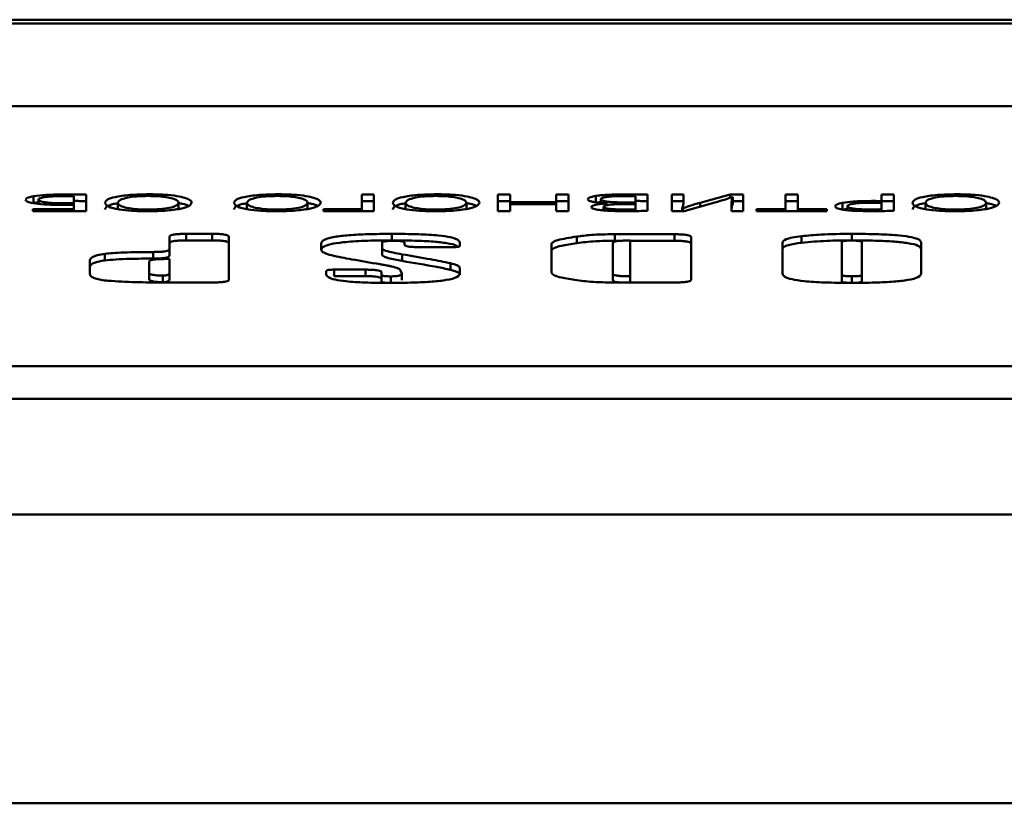
# Paper-space layout 'Лист1' of a CAD drawing. Units: millimetres. Extents: x -3921 to 3557, y -3355 to 2829.
# Drawn here: x -2142 to -2112, y -1052 to -1029 of the extents above; entities that cross this region are included whole.
import ezdxf

# ---------------------------------------------------------------- set-up
doc = ezdxf.new("R2010")
doc.units = ezdxf.units.MM

psp = doc.layouts.new('Лист1')

# ---------------------------------------------------------------- linework, layer by layer
at = {"color": 8, "linetype": 'Continuous', "lineweight": 50}
for p, q in [((-2459.735, -1029.013), (-1800.991, -1029.013)), ((-2140.68, -1034.152), (-2140.68, -1034.202)), ((-2138.214, -1034.148), (-2138.214, -1034.201)), ((-2134.333, -1034.148), (-2134.333, -1034.201)), ((-2129.559, -1034.148), (-2129.559, -1034.201)), ((-2123.788, -1034.152), (-2123.788, -1034.202)), ((-2113.926, -1034.148), (-2113.926, -1034.201)), ((-2141.307, -1034.394), (-2141.307, -1034.453)), ((-2140.764, -1034.419), (-2140.764, -1034.468)), ((-2123.89, -1034.394), (-2123.89, -1034.442)), ((-2121.632, -1034.402), (-2121.632, -1034.517)), ((-2116.48, -1034.35), (-2116.48, -1034.402)), ((-2138.24, -1034.608), (-2138.24, -1034.659)), ((-2134.359, -1034.608), (-2134.359, -1034.659)), ((-2129.584, -1034.608), (-2129.584, -1034.659)), ((-2123.911, -1034.606), (-2123.911, -1034.655)), ((-2116.531, -1034.605), (-2116.531, -1034.655)), ((-2113.951, -1034.608), (-2113.951, -1034.659)), ((-2460.613, -1043.773), (-1800.83, -1043.773)), ((-2472.817, -1052.461), (-1788.124, -1052.461))]:
    psp.add_line(p, q, dxfattribs=at)
at = {"color": 7, "linetype": 'Continuous', "lineweight": 50}
for p, q in [((-1801.693, -1028.899), (-2459.051, -1028.899)), ((-2094.277, -1031.501), (-2167.209, -1031.501)), ((-2141.688, -1034.207), (-2141.688, -1034.404)), ((-2141.688, -1034.404), (-2141.54, -1034.386)), ((-2141.54, -1034.313), (-2141.54, -1034.437)), ((-2140.472, -1034.205), (-2140.472, -1034.416)), ((-2140.472, -1034.416), (-2140.472, -1034.465)), ((-2140.104, -1034.652), (-2140.104, -1034.157)), ((-2139.151, -1034.406), (-2139.151, -1034.603)), ((-2137.324, -1034.401), (-2137.324, -1034.598)), ((-2135.27, -1034.406), (-2135.27, -1034.603)), ((-2133.444, -1034.401), (-2133.444, -1034.598)), ((-2131.449, -1034.156), (-2131.817, -1034.156)), ((-2131.817, -1034.156), (-2131.817, -1034.598)), ((-2131.817, -1034.353), (-2131.449, -1034.353)), ((-2131.449, -1034.652), (-2131.449, -1034.156)), ((-2130.495, -1034.406), (-2130.495, -1034.603)), ((-2128.669, -1034.401), (-2128.669, -1034.598)), ((-2127.348, -1034.156), (-2127.72, -1034.156)), ((-2127.72, -1034.156), (-2127.72, -1034.652)), ((-2127.72, -1034.353), (-2127.348, -1034.353)), ((-2127.348, -1034.388), (-2127.348, -1034.156)), ((-2125.966, -1034.388), (-2127.348, -1034.388)), ((-2127.348, -1034.388), (-2127.348, -1034.444)), ((-2127.348, -1034.652), (-2127.348, -1034.444)), ((-2127.348, -1034.444), (-2125.966, -1034.444)), ((-2125.598, -1034.156), (-2125.966, -1034.156)), ((-2125.966, -1034.156), (-2125.966, -1034.388)), ((-2125.966, -1034.353), (-2125.598, -1034.353)), ((-2125.966, -1034.388), (-2125.966, -1034.444)), ((-2125.966, -1034.444), (-2125.966, -1034.652)), ((-2125.598, -1034.652), (-2125.598, -1034.156)), ((-2124.776, -1034.198), (-2124.776, -1034.395)), ((-2124.776, -1034.395), (-2124.585, -1034.373)), ((-2124.628, -1034.298), (-2124.628, -1034.408)), ((-2124.428, -1034.421), (-2124.428, -1034.423)), ((-2123.92, -1034.442), (-2123.585, -1034.442)), ((-2123.585, -1034.394), (-2123.89, -1034.394)), ((-2123.585, -1034.204), (-2123.585, -1034.394)), ((-2123.585, -1034.394), (-2123.585, -1034.442)), ((-2123.585, -1034.442), (-2123.585, -1034.602)), ((-2123.217, -1034.645), (-2123.217, -1034.157)), ((-2122.141, -1034.156), (-2122.488, -1034.156)), ((-2122.488, -1034.156), (-2122.488, -1034.652)), ((-2122.488, -1034.353), (-2122.141, -1034.353)), ((-2122.141, -1034.367), (-2122.141, -1034.156)), ((-2122.12, -1034.652), (-2121.196, -1034.397)), ((-2120.738, -1034.156), (-2121.632, -1034.402)), ((-2120.345, -1034.156), (-2120.738, -1034.156)), ((-2120.738, -1034.156), (-2120.738, -1034.256)), ((-2120.691, -1034.443), (-2120.691, -1034.652)), ((-2120.666, -1034.232), (-2120.657, -1034.233)), ((-2120.657, -1034.233), (-2120.657, -1034.43)), ((-2120.657, -1034.353), (-2120.345, -1034.353)), ((-2120.345, -1034.652), (-2120.345, -1034.156)), ((-2118.696, -1034.156), (-2119.069, -1034.156)), ((-2119.069, -1034.156), (-2119.069, -1034.597)), ((-2119.069, -1034.353), (-2118.696, -1034.353)), ((-2118.696, -1034.597), (-2118.696, -1034.156)), ((-2117.353, -1034.405), (-2117.353, -1034.602)), ((-2115.816, -1034.156), (-2116.184, -1034.156)), ((-2116.184, -1034.156), (-2116.184, -1034.355)), ((-2116.184, -1034.353), (-2115.816, -1034.353)), ((-2116.184, -1034.355), (-2116.184, -1034.407)), ((-2116.184, -1034.407), (-2116.184, -1034.6)), ((-2115.816, -1034.646), (-2115.816, -1034.156)), ((-2114.862, -1034.406), (-2114.862, -1034.603)), ((-2113.036, -1034.401), (-2113.036, -1034.598)), ((-2140.472, -1034.598), (-2141.705, -1034.598)), ((-2141.705, -1034.598), (-2141.705, -1034.652)), ((-2141.705, -1034.652), (-2140.104, -1034.652)), ((-2140.472, -1034.465), (-2140.472, -1034.598)), ((-2140.472, -1034.598), (-2140.472, -1034.652)), ((-2131.817, -1034.598), (-2132.965, -1034.598)), ((-2132.965, -1034.598), (-2132.965, -1034.652)), ((-2132.965, -1034.652), (-2131.449, -1034.652)), ((-2131.817, -1034.598), (-2131.817, -1034.652)), ((-2127.72, -1034.652), (-2127.348, -1034.652)), ((-2125.966, -1034.652), (-2125.598, -1034.652)), ((-2124.539, -1034.525), (-2124.539, -1034.634)), ((-2123.585, -1034.602), (-2123.585, -1034.653)), ((-2122.488, -1034.652), (-2122.12, -1034.652)), ((-2122.162, -1034.569), (-2122.175, -1034.569)), ((-2122.175, -1034.569), (-2122.175, -1034.652)), ((-2122.162, -1034.569), (-2122.162, -1034.652)), ((-2120.691, -1034.652), (-2120.345, -1034.652)), ((-2119.069, -1034.597), (-2119.941, -1034.597)), ((-2119.941, -1034.597), (-2119.941, -1034.652)), ((-2119.941, -1034.652), (-2117.828, -1034.652)), ((-2119.069, -1034.597), (-2119.069, -1034.652)), ((-2117.828, -1034.597), (-2118.696, -1034.597)), ((-2118.696, -1034.597), (-2118.696, -1034.652)), ((-2117.828, -1034.652), (-2117.828, -1034.597)), ((-2117.353, -1034.602), (-2117.205, -1034.581)), ((-2117.205, -1034.508), (-2117.205, -1034.628)), ((-2116.184, -1034.6), (-2116.184, -1034.653)), ((-2136.309, -1035.339), (-2137.097, -1035.339)), ((-2137.097, -1035.339), (-2137.097, -1035.536)), ((-2136.309, -1035.339), (-2136.309, -1035.536)), ((-2130.911, -1035.339), (-2130.911, -1035.536)), ((-2117.076, -1035.338), (-2117.076, -1035.535)), ((-2137.595, -1035.425), (-2137.595, -1035.622)), ((-2137.097, -1035.536), (-2136.309, -1035.536)), ((-2135.811, -1036.714), (-2135.811, -1035.425)), ((-2133.038, -1035.627), (-2133.038, -1035.812)), ((-2131.205, -1035.771), (-2131.205, -1035.599)), ((-2130.525, -1035.599), (-2130.525, -1035.668)), ((-2128.861, -1035.696), (-2128.861, -1035.601)), ((-2125.347, -1035.42), (-2125.347, -1035.617)), ((-2124.261, -1036.538), (-2124.261, -1035.614)), ((-2122.404, -1035.352), (-2124.204, -1035.352)), ((-2124.204, -1035.352), (-2124.204, -1035.549)), ((-2124.204, -1035.549), (-2124.045, -1035.549)), ((-2123.738, -1035.538), (-2123.738, -1036.614)), ((-2123.738, -1035.549), (-2122.404, -1035.549)), ((-2122.404, -1035.352), (-2122.404, -1035.549)), ((-2121.905, -1036.714), (-2121.905, -1035.438)), ((-2119.162, -1035.601), (-2119.162, -1036.534)), ((-2118.584, -1035.407), (-2118.584, -1035.604)), ((-2117.376, -1036.571), (-2117.376, -1035.584)), ((-2116.771, -1035.584), (-2116.771, -1036.571)), ((-2114.985, -1036.532), (-2114.985, -1035.599)), ((-2138.093, -1035.884), (-2138.093, -1036.081)), ((-2137.597, -1035.799), (-2137.597, -1035.996)), ((-2131.205, -1035.771), (-2131.205, -1035.968)), ((-2130.044, -1035.738), (-2129.101, -1035.738)), ((-2126.106, -1035.638), (-2126.106, -1036.514)), ((-2139.993, -1036.142), (-2139.993, -1036.544)), ((-2139.54, -1035.94), (-2139.54, -1036.137)), ((-2138.207, -1036.516), (-2138.207, -1036.169)), ((-2137.597, -1036.092), (-2137.597, -1036.507)), ((-2130.6, -1035.956), (-2130.6, -1036.153)), ((-2129.146, -1036.22), (-2129.146, -1036.417)), ((-2138.207, -1036.516), (-2138.207, -1036.713)), ((-2137.597, -1036.507), (-2137.597, -1036.704)), ((-2132.881, -1036.456), (-2132.881, -1036.557)), ((-2131.698, -1036.414), (-2132.64, -1036.414)), ((-2132.64, -1036.414), (-2132.64, -1036.611)), ((-2131.698, -1036.414), (-2131.698, -1036.611)), ((-2131.217, -1036.573), (-2131.217, -1036.494)), ((-2131.068, -1036.288), (-2131.065, -1036.288)), ((-2130.647, -1036.439), (-2130.612, -1036.533)), ((-2128.861, -1036.532), (-2128.861, -1036.369)), ((-2137.8, -1036.593), (-2137.8, -1036.79)), ((-2137.736, -1036.8), (-2136.309, -1036.8)), ((-2132.64, -1036.611), (-2131.698, -1036.611)), ((-2131.217, -1036.573), (-2131.217, -1036.77)), ((-2130.938, -1036.616), (-2130.938, -1036.813)), ((-2130.612, -1036.533), (-2130.612, -1036.73)), ((-2124.261, -1036.538), (-2124.261, -1036.735)), ((-2124.204, -1036.8), (-2122.404, -1036.8)), ((-2123.738, -1036.614), (-2123.738, -1036.8)), ((-2117.376, -1036.571), (-2117.376, -1036.768)), ((-2117.079, -1036.614), (-2117.079, -1036.811)), ((-2116.771, -1036.571), (-2116.771, -1036.768)), ((-2090.741, -1039.315), (-2170.741, -1039.315)), ((-2090.741, -1040.3), (-2170.741, -1040.3))]:
    psp.add_line(p, q, dxfattribs=at)
for points, knots in [([(-2140.68, -1034.152), (-2140.896, -1034.153), (-2141.264, -1034.156), (-2141.564, -1034.192), (-2141.688, -1034.207)], [0, 0, 0, 0, 0.587073, 1, 1, 1, 1]), ([(-2140.104, -1034.157), (-2140.195, -1034.156), (-2140.386, -1034.152), (-2140.578, -1034.152), (-2140.68, -1034.152)], [0, 0, 0, 0, 0.473835, 1, 1, 1, 1]), ([(-2138.214, -1034.148), (-2138.411, -1034.152), (-2138.802, -1034.159), (-2139.248, -1034.224), (-2139.501, -1034.312), (-2139.526, -1034.375), (-2139.54, -1034.409)], [0, 0, 0, 0, 0.260478, 0.5163964, 0.738198, 1, 1, 1, 1]), ([(-2136.931, -1034.399), (-2136.94, -1034.373), (-2136.958, -1034.323), (-2137.115, -1034.254), (-2137.372, -1034.197), (-2137.75, -1034.155), (-2138.057, -1034.15), (-2138.214, -1034.148)], [0, 0, 0, 0, 0.210792, 0.401039, 0.578387, 0.783061, 1, 1, 1, 1]), ([(-2134.333, -1034.148), (-2134.53, -1034.152), (-2134.921, -1034.159), (-2135.368, -1034.224), (-2135.621, -1034.312), (-2135.646, -1034.375), (-2135.659, -1034.409)], [0, 0, 0, 0, 0.260547, 0.516466, 0.738239, 1, 1, 1, 1]), ([(-2133.05, -1034.399), (-2133.059, -1034.373), (-2133.077, -1034.323), (-2133.234, -1034.254), (-2133.492, -1034.197), (-2133.87, -1034.155), (-2134.176, -1034.15), (-2134.333, -1034.148)], [0, 0, 0, 0, 0.2108, 0.401062, 0.578429, 0.783108, 1, 1, 1, 1]), ([(-2129.559, -1034.148), (-2129.756, -1034.152), (-2130.146, -1034.159), (-2130.593, -1034.224), (-2130.846, -1034.312), (-2130.871, -1034.375), (-2130.884, -1034.409)], [0, 0, 0, 0, 0.260478, 0.516396, 0.738198, 1, 1, 1, 1]), ([(-2128.275, -1034.399), (-2128.285, -1034.373), (-2128.303, -1034.323), (-2128.46, -1034.254), (-2128.717, -1034.197), (-2129.095, -1034.155), (-2129.401, -1034.15), (-2129.559, -1034.148)], [0, 0, 0, 0, 0.210792, 0.401039, 0.578387, 0.783061, 1, 1, 1, 1]), ([(-2123.788, -1034.152), (-2124.009, -1034.153), (-2124.298, -1034.155), (-2124.626, -1034.178), (-2124.727, -1034.191), (-2124.776, -1034.198)], [0, 0, 0, 0, 0.630026, 0.824225, 1, 1, 1, 1]), ([(-2123.217, -1034.157), (-2123.307, -1034.156), (-2123.497, -1034.152), (-2123.688, -1034.152), (-2123.788, -1034.152)], [0, 0, 0, 0, 0.476178, 1, 1, 1, 1]), ([(-2113.926, -1034.148), (-2114.123, -1034.152), (-2114.513, -1034.159), (-2114.96, -1034.224), (-2115.213, -1034.312), (-2115.238, -1034.375), (-2115.251, -1034.409)], [0, 0, 0, 0, 0.260478, 0.516396, 0.738198, 1, 1, 1, 1]), ([(-2112.642, -1034.399), (-2112.652, -1034.373), (-2112.67, -1034.323), (-2112.827, -1034.254), (-2113.084, -1034.197), (-2113.462, -1034.155), (-2113.768, -1034.15), (-2113.926, -1034.148)], [0, 0, 0, 0, 0.2108, 0.401062, 0.578429, 0.783108, 1, 1, 1, 1]), ([(-2141.688, -1034.207), (-2141.762, -1034.223), (-2141.903, -1034.255), (-2141.918, -1034.295), (-2141.925, -1034.314)], [0, 0, 0, 0, 0.526612, 1, 1, 1, 1]), ([(-2141.925, -1034.314), (-2141.919, -1034.329), (-2141.908, -1034.357), (-2141.797, -1034.402), (-2141.649, -1034.423), (-2141.561, -1034.436)], [0, 0, 0, 0, 0.314486, 0.591094, 1, 1, 1, 1]), ([(-2141.561, -1034.436), (-2141.435, -1034.446), (-2141.201, -1034.466), (-2140.942, -1034.468), (-2140.824, -1034.469)], [0, 0, 0, 0, 0.542352, 1, 1, 1, 1]), ([(-2141.54, -1034.313), (-2141.532, -1034.297), (-2141.519, -1034.27), (-2141.423, -1034.249), (-2141.383, -1034.24)], [0, 0, 0, 0, 0.587494, 1, 1, 1, 1]), ([(-2141.307, -1034.394), (-2141.344, -1034.388), (-2141.419, -1034.378), (-2141.492, -1034.358), (-2141.534, -1034.335), (-2141.538, -1034.321), (-2141.54, -1034.313)], [0, 0, 0, 0, 0.260832, 0.525684, 0.749576, 1, 1, 1, 1]), ([(-2141.383, -1034.24), (-2141.339, -1034.233), (-2141.249, -1034.22), (-2141.042, -1034.205), (-2140.881, -1034.203), (-2140.781, -1034.202)], [0, 0, 0, 0, 0.265062, 0.543726, 1, 1, 1, 1]), ([(-2140.764, -1034.419), (-2140.875, -1034.418), (-2141.067, -1034.416), (-2141.236, -1034.4), (-2141.307, -1034.394)], [0, 0, 0, 0, 0.576788, 1, 1, 1, 1]), ([(-2140.781, -1034.202), (-2140.718, -1034.201), (-2140.615, -1034.201), (-2140.512, -1034.204), (-2140.472, -1034.205)], [0, 0, 0, 0, 0.608003, 1, 1, 1, 1]), ([(-2140.472, -1034.416), (-2140.528, -1034.417), (-2140.625, -1034.418), (-2140.723, -1034.418), (-2140.764, -1034.419)], [0, 0, 0, 0, 0.573778, 1, 1, 1, 1]), ([(-2140.472, -1034.35), (-2140.417, -1034.35), (-2140.294, -1034.35), (-2140.171, -1034.353), (-2140.104, -1034.354)], [0, 0, 0, 0, 0.4475515, 1, 1, 1, 1]), ([(-2139.54, -1034.409), (-2139.521, -1034.447), (-2139.485, -1034.519), (-2139.164, -1034.604), (-2138.728, -1034.652), (-2138.418, -1034.657), (-2138.256, -1034.66)], [0, 0, 0, 0, 0.303768, 0.571991, 0.777847, 1, 1, 1, 1]), ([(-2139.54, -1034.606), (-2139.529, -1034.577), (-2139.508, -1034.522), (-2139.366, -1034.455), (-2139.209, -1034.426), (-2139.151, -1034.415)], [0, 0, 0, 0, 0.4228581, 0.7875207, 1, 1, 1, 1]), ([(-2139.151, -1034.406), (-2139.138, -1034.376), (-2139.113, -1034.319), (-2138.902, -1034.25), (-2138.589, -1034.207), (-2138.355, -1034.202), (-2138.235, -1034.2)], [0, 0, 0, 0, 0.309042, 0.584003, 0.786339, 1, 1, 1, 1]), ([(-2138.24, -1034.608), (-2138.346, -1034.606), (-2138.551, -1034.602), (-2138.809, -1034.572), (-2139.001, -1034.528), (-2139.127, -1034.471), (-2139.143, -1034.428), (-2139.151, -1034.406)], [0, 0, 0, 0, 0.192675, 0.370385, 0.550229, 0.771955, 1, 1, 1, 1]), ([(-2138.256, -1034.66), (-2138.054, -1034.656), (-2137.654, -1034.647), (-2137.215, -1034.579), (-2136.97, -1034.493), (-2136.944, -1034.432), (-2136.931, -1034.399)], [0, 0, 0, 0, 0.269422, 0.530188, 0.750847, 1, 1, 1, 1]), ([(-2137.324, -1034.401), (-2137.336, -1034.43), (-2137.36, -1034.486), (-2137.563, -1034.556), (-2137.877, -1034.601), (-2138.116, -1034.605), (-2138.24, -1034.608)], [0, 0, 0, 0, 0.3025941, 0.5769626, 0.7808065, 1, 1, 1, 1]), ([(-2138.235, -1034.2), (-2138.133, -1034.202), (-2137.936, -1034.205), (-2137.681, -1034.234), (-2137.483, -1034.277), (-2137.349, -1034.334), (-2137.333, -1034.378), (-2137.324, -1034.401)], [0, 0, 0, 0, 0.185226, 0.359468, 0.537641, 0.76116, 1, 1, 1, 1]), ([(-2137.324, -1034.414), (-2137.285, -1034.42), (-2137.129, -1034.441), (-2137.067, -1034.474), (-2137.021, -1034.499)], [0, 0, 0, 0, 0.252251, 1, 1, 1, 1]), ([(-2135.659, -1034.409), (-2135.64, -1034.447), (-2135.605, -1034.519), (-2135.283, -1034.604), (-2134.847, -1034.652), (-2134.537, -1034.657), (-2134.376, -1034.66)], [0, 0, 0, 0, 0.303725, 0.57193, 0.777802, 1, 1, 1, 1]), ([(-2135.659, -1034.606), (-2135.648, -1034.577), (-2135.628, -1034.522), (-2135.486, -1034.455), (-2135.328, -1034.426), (-2135.27, -1034.415)], [0, 0, 0, 0, 0.422658, 0.787154, 1, 1, 1, 1]), ([(-2135.27, -1034.406), (-2135.257, -1034.376), (-2135.232, -1034.319), (-2135.021, -1034.25), (-2134.708, -1034.207), (-2134.474, -1034.202), (-2134.354, -1034.2)], [0, 0, 0, 0, 0.309048, 0.584021, 0.786359, 1, 1, 1, 1]), ([(-2134.359, -1034.608), (-2134.465, -1034.606), (-2134.67, -1034.602), (-2134.928, -1034.572), (-2135.12, -1034.528), (-2135.246, -1034.471), (-2135.262, -1034.428), (-2135.27, -1034.406)], [0, 0, 0, 0, 0.192675, 0.370385, 0.550229, 0.771955, 1, 1, 1, 1]), ([(-2134.376, -1034.66), (-2134.173, -1034.656), (-2133.773, -1034.647), (-2133.334, -1034.579), (-2133.089, -1034.493), (-2133.063, -1034.432), (-2133.05, -1034.399)], [0, 0, 0, 0, 0.269422, 0.530188, 0.750847, 1, 1, 1, 1]), ([(-2133.444, -1034.401), (-2133.456, -1034.43), (-2133.479, -1034.486), (-2133.682, -1034.556), (-2133.996, -1034.601), (-2134.235, -1034.605), (-2134.359, -1034.608)], [0, 0, 0, 0, 0.302647, 0.577041, 0.780866, 1, 1, 1, 1]), ([(-2134.354, -1034.2), (-2134.253, -1034.202), (-2134.055, -1034.205), (-2133.8, -1034.234), (-2133.603, -1034.277), (-2133.469, -1034.334), (-2133.452, -1034.378), (-2133.444, -1034.401)], [0, 0, 0, 0, 0.185172, 0.35939, 0.537566, 0.761116, 1, 1, 1, 1]), ([(-2133.444, -1034.414), (-2133.404, -1034.42), (-2133.248, -1034.441), (-2133.186, -1034.474), (-2133.14, -1034.499)], [0, 0, 0, 0, 0.252724, 1, 1, 1, 1]), ([(-2130.884, -1034.409), (-2130.865, -1034.447), (-2130.83, -1034.519), (-2130.509, -1034.604), (-2130.073, -1034.652), (-2129.762, -1034.657), (-2129.601, -1034.66)], [0, 0, 0, 0, 0.303773, 0.572005, 0.777863, 1, 1, 1, 1]), ([(-2130.884, -1034.606), (-2130.873, -1034.577), (-2130.853, -1034.522), (-2130.711, -1034.455), (-2130.553, -1034.426), (-2130.495, -1034.415)], [0, 0, 0, 0, 0.422858, 0.787521, 1, 1, 1, 1]), ([(-2130.495, -1034.406), (-2130.482, -1034.376), (-2130.458, -1034.319), (-2130.246, -1034.25), (-2129.934, -1034.207), (-2129.7, -1034.202), (-2129.58, -1034.2)], [0, 0, 0, 0, 0.3090483, 0.5840209, 0.786359, 1, 1, 1, 1]), ([(-2129.584, -1034.608), (-2129.691, -1034.606), (-2129.895, -1034.602), (-2130.154, -1034.572), (-2130.346, -1034.528), (-2130.471, -1034.471), (-2130.487, -1034.428), (-2130.495, -1034.406)], [0, 0, 0, 0, 0.192675, 0.370385, 0.550229, 0.771955, 1, 1, 1, 1]), ([(-2129.601, -1034.66), (-2129.398, -1034.656), (-2128.999, -1034.647), (-2128.56, -1034.579), (-2128.315, -1034.493), (-2128.289, -1034.432), (-2128.275, -1034.399)], [0, 0, 0, 0, 0.269422, 0.530188, 0.750847, 1, 1, 1, 1]), ([(-2128.669, -1034.401), (-2128.681, -1034.43), (-2128.704, -1034.486), (-2128.908, -1034.556), (-2129.221, -1034.601), (-2129.46, -1034.605), (-2129.584, -1034.608)], [0, 0, 0, 0, 0.302594, 0.576963, 0.780806, 1, 1, 1, 1]), ([(-2129.58, -1034.2), (-2129.478, -1034.202), (-2129.28, -1034.205), (-2129.025, -1034.234), (-2128.828, -1034.277), (-2128.694, -1034.334), (-2128.677, -1034.378), (-2128.669, -1034.401)], [0, 0, 0, 0, 0.185226, 0.359468, 0.537641, 0.76116, 1, 1, 1, 1]), ([(-2128.669, -1034.414), (-2128.629, -1034.42), (-2128.473, -1034.441), (-2128.412, -1034.474), (-2128.365, -1034.499)], [0, 0, 0, 0, 0.252251, 1, 1, 1, 1]), ([(-2124.776, -1034.198), (-2124.85, -1034.213), (-2124.99, -1034.242), (-2125.008, -1034.28), (-2125.017, -1034.297)], [0, 0, 0, 0, 0.533642, 1, 1, 1, 1]), ([(-2125.017, -1034.297), (-2125.011, -1034.31), (-2125.001, -1034.334), (-2124.912, -1034.366), (-2124.782, -1034.392), (-2124.618, -1034.411), (-2124.49, -1034.418), (-2124.428, -1034.421)], [0, 0, 0, 0, 0.219016, 0.414359, 0.598234, 0.80584, 1, 1, 1, 1]), ([(-2124.428, -1034.423), (-2124.506, -1034.429), (-2124.655, -1034.441), (-2124.808, -1034.47), (-2124.896, -1034.501), (-2124.906, -1034.522), (-2124.911, -1034.532)], [0, 0, 0, 0, 0.301985, 0.579024, 0.788674, 1, 1, 1, 1]), ([(-2124.628, -1034.298), (-2124.622, -1034.286), (-2124.611, -1034.263), (-2124.506, -1034.234), (-2124.344, -1034.215), (-2124.133, -1034.203), (-2123.976, -1034.202), (-2123.894, -1034.202)], [0, 0, 0, 0, 0.200155, 0.373576, 0.545608, 0.763741, 1, 1, 1, 1]), ([(-2123.89, -1034.394), (-2123.997, -1034.393), (-2124.196, -1034.391), (-2124.428, -1034.372), (-2124.555, -1034.348), (-2124.617, -1034.325), (-2124.624, -1034.307), (-2124.628, -1034.298)], [0, 0, 0, 0, 0.3082757, 0.5774654, 0.7100901, 0.8469418, 1, 1, 1, 1]), ([(-2124.539, -1034.525), (-2124.529, -1034.512), (-2124.509, -1034.487), (-2124.347, -1034.459), (-2124.144, -1034.444), (-2123.998, -1034.443), (-2123.92, -1034.442)], [0, 0, 0, 0, 0.249979, 0.50273, 0.730428, 1, 1, 1, 1]), ([(-2123.894, -1034.202), (-2123.829, -1034.201), (-2123.725, -1034.201), (-2123.623, -1034.204), (-2123.585, -1034.204)], [0, 0, 0, 0, 0.629904, 1, 1, 1, 1]), ([(-2123.585, -1034.35), (-2123.53, -1034.35), (-2123.407, -1034.35), (-2123.284, -1034.353), (-2123.217, -1034.354)], [0, 0, 0, 0, 0.448013, 1, 1, 1, 1]), ([(-2122.175, -1034.569), (-2122.163, -1034.533), (-2122.14, -1034.466), (-2122.141, -1034.399), (-2122.141, -1034.367)], [0, 0, 0, 0, 0.526086, 1, 1, 1, 1]), ([(-2121.632, -1034.402), (-2121.742, -1034.433), (-2121.933, -1034.488), (-2122.093, -1034.545), (-2122.162, -1034.569)], [0, 0, 0, 0, 0.571002, 1, 1, 1, 1]), ([(-2121.196, -1034.397), (-2121.086, -1034.365), (-2120.899, -1034.312), (-2120.734, -1034.256), (-2120.666, -1034.232)], [0, 0, 0, 0, 0.58313, 1, 1, 1, 1]), ([(-2120.657, -1034.233), (-2120.669, -1034.271), (-2120.69, -1034.34), (-2120.691, -1034.41), (-2120.691, -1034.443)], [0, 0, 0, 0, 0.537095, 1, 1, 1, 1]), ([(-2120.691, -1034.64), (-2120.691, -1034.599), (-2120.689, -1034.529), (-2120.667, -1034.459), (-2120.657, -1034.43)], [0, 0, 0, 0, 0.580683, 1, 1, 1, 1]), ([(-2117.353, -1034.405), (-2117.423, -1034.421), (-2117.556, -1034.453), (-2117.568, -1034.492), (-2117.573, -1034.511)], [0, 0, 0, 0, 0.527542, 1, 1, 1, 1]), ([(-2116.48, -1034.35), (-2116.672, -1034.352), (-2116.997, -1034.356), (-2117.25, -1034.39), (-2117.353, -1034.405)], [0, 0, 0, 0, 0.591672, 1, 1, 1, 1]), ([(-2117.205, -1034.508), (-2117.201, -1034.496), (-2117.192, -1034.473), (-2117.106, -1034.443), (-2116.96, -1034.419), (-2116.746, -1034.404), (-2116.579, -1034.402), (-2116.489, -1034.402)], [0, 0, 0, 0, 0.19165, 0.362774, 0.530828, 0.746798, 1, 1, 1, 1]), ([(-2116.489, -1034.402), (-2116.426, -1034.402), (-2116.324, -1034.402), (-2116.223, -1034.405), (-2116.184, -1034.407)], [0, 0, 0, 0, 0.608017, 1, 1, 1, 1]), ([(-2116.184, -1034.355), (-2116.236, -1034.353), (-2116.334, -1034.35), (-2116.433, -1034.35), (-2116.48, -1034.35)], [0, 0, 0, 0, 0.531136, 1, 1, 1, 1]), ([(-2115.251, -1034.606), (-2115.241, -1034.577), (-2115.221, -1034.522), (-2115.066, -1034.452), (-2114.89, -1034.419), (-2114.815, -1034.405)], [0, 0, 0, 0, 0.398156, 0.741517, 1, 1, 1, 1]), ([(-2115.251, -1034.409), (-2115.232, -1034.447), (-2115.197, -1034.519), (-2114.876, -1034.604), (-2114.44, -1034.652), (-2114.129, -1034.657), (-2113.968, -1034.66)], [0, 0, 0, 0, 0.303754, 0.571949, 0.777799, 1, 1, 1, 1]), ([(-2114.862, -1034.406), (-2114.849, -1034.376), (-2114.825, -1034.319), (-2114.613, -1034.25), (-2114.301, -1034.207), (-2114.067, -1034.202), (-2113.947, -1034.2)], [0, 0, 0, 0, 0.309042, 0.584003, 0.786339, 1, 1, 1, 1]), ([(-2113.951, -1034.608), (-2114.058, -1034.606), (-2114.262, -1034.602), (-2114.521, -1034.572), (-2114.713, -1034.528), (-2114.838, -1034.471), (-2114.854, -1034.428), (-2114.862, -1034.406)], [0, 0, 0, 0, 0.192675, 0.370385, 0.550229, 0.771955, 1, 1, 1, 1]), ([(-2113.968, -1034.66), (-2113.765, -1034.656), (-2113.366, -1034.647), (-2112.927, -1034.579), (-2112.682, -1034.493), (-2112.656, -1034.432), (-2112.642, -1034.399)], [0, 0, 0, 0, 0.269422, 0.530188, 0.750847, 1, 1, 1, 1]), ([(-2113.036, -1034.401), (-2113.048, -1034.43), (-2113.071, -1034.486), (-2113.275, -1034.556), (-2113.588, -1034.601), (-2113.827, -1034.605), (-2113.951, -1034.608)], [0, 0, 0, 0, 0.302594, 0.576963, 0.780806, 1, 1, 1, 1]), ([(-2113.947, -1034.2), (-2113.845, -1034.202), (-2113.647, -1034.205), (-2113.392, -1034.234), (-2113.195, -1034.277), (-2113.061, -1034.334), (-2113.044, -1034.378), (-2113.036, -1034.401)], [0, 0, 0, 0, 0.185226, 0.359468, 0.537641, 0.76116, 1, 1, 1, 1]), ([(-2113.036, -1034.414), (-2112.996, -1034.42), (-2112.841, -1034.441), (-2112.779, -1034.474), (-2112.732, -1034.499)], [0, 0, 0, 0, 0.252051, 1, 1, 1, 1]), ([(-2140.824, -1034.469), (-2140.757, -1034.468), (-2140.639, -1034.468), (-2140.522, -1034.466), (-2140.472, -1034.465)], [0, 0, 0, 0, 0.570241, 1, 1, 1, 1]), ([(-2124.911, -1034.532), (-2124.907, -1034.542), (-2124.9, -1034.562), (-2124.831, -1034.594), (-2124.733, -1034.61), (-2124.674, -1034.619)], [0, 0, 0, 0, 0.307002, 0.584891, 1, 1, 1, 1]), ([(-2124.674, -1034.619), (-2124.621, -1034.626), (-2124.508, -1034.639), (-2124.241, -1034.653), (-2124.03, -1034.655), (-2123.89, -1034.655)], [0, 0, 0, 0, 0.235082, 0.493224, 1, 1, 1, 1]), ([(-2123.911, -1034.606), (-2124.006, -1034.606), (-2124.179, -1034.604), (-2124.38, -1034.589), (-2124.483, -1034.568), (-2124.531, -1034.548), (-2124.536, -1034.533), (-2124.539, -1034.525)], [0, 0, 0, 0, 0.3212523, 0.5846457, 0.7127814, 0.8470957, 1, 1, 1, 1]), ([(-2123.585, -1034.602), (-2123.632, -1034.603), (-2123.74, -1034.606), (-2123.849, -1034.606), (-2123.911, -1034.606)], [0, 0, 0, 0, 0.435894, 1, 1, 1, 1]), ([(-2123.89, -1034.655), (-2123.751, -1034.655), (-2123.526, -1034.654), (-2123.303, -1034.648), (-2123.217, -1034.645)], [0, 0, 0, 0, 0.613542, 1, 1, 1, 1]), ([(-2117.573, -1034.511), (-2117.569, -1034.522), (-2117.561, -1034.545), (-2117.49, -1034.582), (-2117.386, -1034.602), (-2117.324, -1034.614)], [0, 0, 0, 0, 0.305353, 0.58638, 1, 1, 1, 1]), ([(-2117.324, -1034.614), (-2117.27, -1034.621), (-2117.157, -1034.636), (-2116.883, -1034.652), (-2116.665, -1034.654), (-2116.523, -1034.655)], [0, 0, 0, 0, 0.234029, 0.498156, 1, 1, 1, 1]), ([(-2116.531, -1034.605), (-2116.602, -1034.604), (-2116.736, -1034.603), (-2116.92, -1034.593), (-2117.076, -1034.575), (-2117.188, -1034.545), (-2117.199, -1034.521), (-2117.205, -1034.508)], [0, 0, 0, 0, 0.215399, 0.404558, 0.57562, 0.774021, 1, 1, 1, 1]), ([(-2116.184, -1034.6), (-2116.236, -1034.601), (-2116.351, -1034.605), (-2116.468, -1034.605), (-2116.531, -1034.605)], [0, 0, 0, 0, 0.459822, 1, 1, 1, 1]), ([(-2116.523, -1034.655), (-2116.376, -1034.655), (-2116.139, -1034.654), (-2115.904, -1034.648), (-2115.816, -1034.646)], [0, 0, 0, 0, 0.62039, 1, 1, 1, 1]), ([(-2137.097, -1035.339), (-2137.154, -1035.339), (-2137.258, -1035.34), (-2137.4, -1035.349), (-2137.514, -1035.366), (-2137.586, -1035.393), (-2137.592, -1035.414), (-2137.595, -1035.425)], [0, 0, 0, 0, 0.210612, 0.389099, 0.552784, 0.756017, 1, 1, 1, 1]), ([(-2135.811, -1035.425), (-2135.813, -1035.415), (-2135.818, -1035.397), (-2135.871, -1035.372), (-2135.969, -1035.353), (-2136.122, -1035.34), (-2136.243, -1035.339), (-2136.309, -1035.339)], [0, 0, 0, 0, 0.210425, 0.388793, 0.552459, 0.755804, 1, 1, 1, 1]), ([(-2130.911, -1035.339), (-2131.153, -1035.34), (-2131.593, -1035.343), (-2132.188, -1035.372), (-2132.669, -1035.427), (-2132.994, -1035.516), (-2133.022, -1035.589), (-2133.038, -1035.627)], [0, 0, 0, 0, 0.23506, 0.429538, 0.596557, 0.785225, 1, 1, 1, 1]), ([(-2128.861, -1035.601), (-2128.872, -1035.571), (-2128.893, -1035.514), (-2129.124, -1035.438), (-2129.539, -1035.379), (-2130.158, -1035.344), (-2130.642, -1035.34), (-2130.911, -1035.339)], [0, 0, 0, 0, 0.178646, 0.337492, 0.498994, 0.721303, 1, 1, 1, 1]), ([(-2117.076, -1035.338), (-2117.394, -1035.341), (-2117.928, -1035.345), (-2118.395, -1035.389), (-2118.584, -1035.407)], [0, 0, 0, 0, 0.5959383, 1, 1, 1, 1]), ([(-2114.985, -1035.599), (-2114.996, -1035.569), (-2115.018, -1035.513), (-2115.255, -1035.437), (-2115.678, -1035.379), (-2116.309, -1035.343), (-2116.802, -1035.34), (-2117.076, -1035.338)], [0, 0, 0, 0, 0.1758295, 0.3330041, 0.4943966, 0.7183616, 1, 1, 1, 1]), ([(-2137.595, -1035.425), (-2137.596, -1035.508), (-2137.596, -1035.633), (-2137.597, -1035.757), (-2137.597, -1035.799)], [0, 0, 0, 0, 0.66724, 1, 1, 1, 1]), ([(-2137.597, -1035.996), (-2137.597, -1035.939), (-2137.596, -1035.815), (-2137.596, -1035.69), (-2137.595, -1035.622)], [0, 0, 0, 0, 0.45276, 1, 1, 1, 1]), ([(-2137.595, -1035.622), (-2137.593, -1035.612), (-2137.588, -1035.594), (-2137.535, -1035.569), (-2137.437, -1035.55), (-2137.284, -1035.537), (-2137.163, -1035.536), (-2137.097, -1035.536)], [0, 0, 0, 0, 0.210404, 0.38876, 0.552423, 0.75578, 1, 1, 1, 1]), ([(-2136.309, -1035.536), (-2136.252, -1035.536), (-2136.147, -1035.537), (-2136.005, -1035.546), (-2135.892, -1035.563), (-2135.82, -1035.59), (-2135.814, -1035.611), (-2135.811, -1035.622)], [0, 0, 0, 0, 0.210591, 0.389065, 0.552748, 0.755994, 1, 1, 1, 1]), ([(-2133.038, -1035.824), (-2133.026, -1035.791), (-2133.005, -1035.729), (-2132.768, -1035.645), (-2132.34, -1035.581), (-2131.695, -1035.541), (-2131.191, -1035.537), (-2130.911, -1035.536)], [0, 0, 0, 0, 0.184897, 0.347429, 0.509149, 0.727758, 1, 1, 1, 1]), ([(-2131.205, -1035.599), (-2131.203, -1035.594), (-2131.2, -1035.583), (-2131.163, -1035.569), (-2131.097, -1035.557), (-2130.995, -1035.551), (-2130.915, -1035.55), (-2130.871, -1035.55)], [0, 0, 0, 0, 0.194061, 0.362092, 0.524241, 0.737368, 1, 1, 1, 1]), ([(-2130.911, -1035.536), (-2130.679, -1035.537), (-2130.256, -1035.539), (-2129.681, -1035.566), (-2129.228, -1035.615), (-2128.965, -1035.675), (-2128.936, -1035.717), (-2128.929, -1035.728)], [0, 0, 0, 0, 0.280483, 0.511546, 0.707359, 0.923391, 1, 1, 1, 1]), ([(-2130.871, -1035.55), (-2130.832, -1035.55), (-2130.76, -1035.55), (-2130.662, -1035.555), (-2130.584, -1035.565), (-2130.532, -1035.58), (-2130.527, -1035.593), (-2130.525, -1035.599)], [0, 0, 0, 0, 0.23028, 0.421432, 0.587534, 0.779041, 1, 1, 1, 1]), ([(-2125.347, -1035.42), (-2125.555, -1035.453), (-2125.847, -1035.499), (-2126.072, -1035.579), (-2126.094, -1035.618), (-2126.106, -1035.638)], [0, 0, 0, 0, 0.5553796, 0.7774917, 1, 1, 1, 1]), ([(-2126.106, -1035.835), (-2126.087, -1035.81), (-2126.051, -1035.76), (-2125.78, -1035.684), (-2125.51, -1035.642), (-2125.347, -1035.617)], [0, 0, 0, 0, 0.282005, 0.565577, 1, 1, 1, 1]), ([(-2124.204, -1035.352), (-2124.335, -1035.352), (-2124.573, -1035.353), (-2124.978, -1035.372), (-2125.205, -1035.402), (-2125.347, -1035.42)], [0, 0, 0, 0, 0.31784, 0.575303, 1, 1, 1, 1]), ([(-2125.347, -1035.617), (-2125.165, -1035.594), (-2124.822, -1035.552), (-2124.401, -1035.55), (-2124.204, -1035.549)], [0, 0, 0, 0, 0.5311571, 1, 1, 1, 1]), ([(-2124.261, -1035.614), (-2124.258, -1035.606), (-2124.253, -1035.589), (-2124.196, -1035.567), (-2124.091, -1035.55), (-2123.932, -1035.539), (-2123.807, -1035.538), (-2123.738, -1035.538)], [0, 0, 0, 0, 0.193068, 0.360505, 0.522607, 0.73633, 1, 1, 1, 1]), ([(-2121.905, -1035.438), (-2121.908, -1035.428), (-2121.913, -1035.41), (-2121.966, -1035.385), (-2122.064, -1035.366), (-2122.217, -1035.353), (-2122.338, -1035.352), (-2122.404, -1035.352)], [0, 0, 0, 0, 0.210529, 0.388963, 0.55264, 0.755922, 1, 1, 1, 1]), ([(-2122.404, -1035.549), (-2122.347, -1035.549), (-2122.242, -1035.55), (-2122.1, -1035.559), (-2121.987, -1035.576), (-2121.915, -1035.603), (-2121.909, -1035.624), (-2121.905, -1035.635)], [0, 0, 0, 0, 0.210487, 0.388895, 0.552567, 0.755875, 1, 1, 1, 1]), ([(-2118.584, -1035.407), (-2118.682, -1035.42), (-2118.872, -1035.446), (-2119.113, -1035.512), (-2119.143, -1035.567), (-2119.162, -1035.601)], [0, 0, 0, 0, 0.28348, 0.552635, 1, 1, 1, 1]), ([(-2119.162, -1035.798), (-2119.154, -1035.776), (-2119.138, -1035.733), (-2118.971, -1035.661), (-2118.731, -1035.625), (-2118.584, -1035.604)], [0, 0, 0, 0, 0.293017, 0.564457, 1, 1, 1, 1]), ([(-2118.584, -1035.604), (-2118.336, -1035.582), (-2117.862, -1035.54), (-2117.331, -1035.537), (-2117.076, -1035.535)], [0, 0, 0, 0, 0.5214147, 1, 1, 1, 1]), ([(-2117.376, -1035.584), (-2117.374, -1035.579), (-2117.371, -1035.57), (-2117.339, -1035.557), (-2117.279, -1035.547), (-2117.189, -1035.541), (-2117.118, -1035.541), (-2117.079, -1035.541)], [0, 0, 0, 0, 0.1927, 0.360015, 0.522189, 0.736114, 1, 1, 1, 1]), ([(-2117.079, -1035.541), (-2117.044, -1035.541), (-2116.98, -1035.541), (-2116.894, -1035.546), (-2116.824, -1035.554), (-2116.777, -1035.567), (-2116.773, -1035.578), (-2116.771, -1035.584)], [0, 0, 0, 0, 0.231517, 0.423631, 0.590096, 0.780892, 1, 1, 1, 1]), ([(-2117.076, -1035.535), (-2116.839, -1035.537), (-2116.407, -1035.539), (-2115.825, -1035.566), (-2115.355, -1035.614), (-2115.03, -1035.695), (-2115, -1035.761), (-2114.985, -1035.796)], [0, 0, 0, 0, 0.243254, 0.443239, 0.611711, 0.795595, 1, 1, 1, 1]), ([(-2138.093, -1035.884), (-2138.392, -1035.886), (-2138.8, -1035.89), (-2139.285, -1035.914), (-2139.46, -1035.932), (-2139.54, -1035.94)], [0, 0, 0, 0, 0.5960826, 0.8146589, 1, 1, 1, 1]), ([(-2137.597, -1035.799), (-2137.599, -1035.808), (-2137.604, -1035.826), (-2137.656, -1035.851), (-2137.754, -1035.87), (-2137.908, -1035.883), (-2138.027, -1035.883), (-2138.093, -1035.884)], [0, 0, 0, 0, 0.211442, 0.389914, 0.553049, 0.755729, 1, 1, 1, 1]), ([(-2133.038, -1035.812), (-2133.022, -1035.847), (-2132.993, -1035.909), (-2132.807, -1035.961), (-2132.726, -1035.984)], [0, 0, 0, 0, 0.562448, 1, 1, 1, 1]), ([(-2130.6, -1035.956), (-2130.782, -1035.921), (-2131.018, -1035.876), (-2131.185, -1035.809), (-2131.199, -1035.783), (-2131.205, -1035.771)], [0, 0, 0, 0, 0.640843, 0.832345, 1, 1, 1, 1]), ([(-2130.525, -1035.668), (-2130.522, -1035.676), (-2130.517, -1035.691), (-2130.465, -1035.711), (-2130.368, -1035.727), (-2130.222, -1035.736), (-2130.107, -1035.737), (-2130.044, -1035.738)], [0, 0, 0, 0, 0.19104, 0.357305, 0.519366, 0.734313, 1, 1, 1, 1]), ([(-2129.101, -1035.738), (-2129.074, -1035.738), (-2129.023, -1035.737), (-2128.955, -1035.733), (-2128.9, -1035.724), (-2128.865, -1035.712), (-2128.862, -1035.701), (-2128.861, -1035.696)], [0, 0, 0, 0, 0.210508, 0.388929, 0.552603, 0.755899, 1, 1, 1, 1]), ([(-2139.54, -1035.94), (-2139.618, -1035.953), (-2139.78, -1035.978), (-2139.962, -1036.048), (-2139.981, -1036.105), (-2139.993, -1036.142)], [0, 0, 0, 0, 0.245292, 0.507144, 1, 1, 1, 1]), ([(-2139.993, -1036.339), (-2139.988, -1036.314), (-2139.978, -1036.268), (-2139.877, -1036.21), (-2139.73, -1036.166), (-2139.602, -1036.147), (-2139.54, -1036.137)], [0, 0, 0, 0, 0.327873, 0.608723, 0.80784, 1, 1, 1, 1]), ([(-2139.54, -1036.137), (-2139.434, -1036.127), (-2139.2, -1036.104), (-2138.706, -1036.085), (-2138.327, -1036.082), (-2138.093, -1036.081)], [0, 0, 0, 0, 0.241784, 0.531422, 1, 1, 1, 1]), ([(-2138.207, -1036.169), (-2138.204, -1036.16), (-2138.198, -1036.143), (-2138.129, -1036.121), (-2138.005, -1036.104), (-2137.821, -1036.094), (-2137.677, -1036.093), (-2137.597, -1036.092)], [0, 0, 0, 0, 0.176673, 0.334368, 0.495809, 0.719274, 1, 1, 1, 1]), ([(-2138.093, -1036.081), (-2138.037, -1036.08), (-2137.932, -1036.08), (-2137.791, -1036.071), (-2137.678, -1036.054), (-2137.606, -1036.028), (-2137.6, -1036.007), (-2137.597, -1035.996)], [0, 0, 0, 0, 0.210716, 0.388722, 0.55178, 0.754897, 1, 1, 1, 1]), ([(-2132.726, -1035.984), (-2132.525, -1036.025), (-2132.067, -1036.118), (-2131.554, -1036.203), (-2131.265, -1036.251)], [0, 0, 0, 0, 0.437148, 1, 1, 1, 1]), ([(-2131.205, -1035.968), (-2131.194, -1035.983), (-2131.17, -1036.018), (-2130.969, -1036.083), (-2130.748, -1036.125), (-2130.6, -1036.153)], [0, 0, 0, 0, 0.216587, 0.475767, 1, 1, 1, 1]), ([(-2129.146, -1036.22), (-2129.342, -1036.181), (-2129.803, -1036.089), (-2130.309, -1036.004), (-2130.6, -1035.956)], [0, 0, 0, 0, 0.425673, 1, 1, 1, 1]), ([(-2130.6, -1036.153), (-2130.248, -1036.211), (-2129.739, -1036.296), (-2129.285, -1036.389), (-2129.146, -1036.417)], [0, 0, 0, 0, 0.694188, 1, 1, 1, 1]), ([(-2128.861, -1036.369), (-2128.876, -1036.339), (-2128.905, -1036.286), (-2129.071, -1036.241), (-2129.146, -1036.22)], [0, 0, 0, 0, 0.553743, 1, 1, 1, 1]), ([(-2137.8, -1036.593), (-2137.857, -1036.592), (-2137.973, -1036.59), (-2138.11, -1036.571), (-2138.194, -1036.546), (-2138.203, -1036.527), (-2138.207, -1036.516)], [0, 0, 0, 0, 0.254129, 0.514363, 0.737996, 1, 1, 1, 1]), ([(-2137.597, -1036.507), (-2137.598, -1036.519), (-2137.601, -1036.541), (-2137.631, -1036.567), (-2137.672, -1036.581), (-2137.708, -1036.588), (-2137.752, -1036.592), (-2137.784, -1036.593), (-2137.8, -1036.593)], [0, 0, 0, 0, 0.3711046, 0.6435636, 0.7481824, 0.8371339, 0.9178429, 1, 1, 1, 1]), ([(-2132.64, -1036.414), (-2132.667, -1036.414), (-2132.718, -1036.415), (-2132.787, -1036.419), (-2132.841, -1036.427), (-2132.876, -1036.44), (-2132.879, -1036.45), (-2132.881, -1036.456)], [0, 0, 0, 0, 0.210508, 0.388929, 0.552603, 0.755899, 1, 1, 1, 1]), ([(-2131.217, -1036.494), (-2131.22, -1036.485), (-2131.224, -1036.468), (-2131.276, -1036.445), (-2131.371, -1036.427), (-2131.519, -1036.416), (-2131.634, -1036.415), (-2131.698, -1036.414)], [0, 0, 0, 0, 0.205272, 0.380368, 0.543519, 0.749952, 1, 1, 1, 1]), ([(-2131.265, -1036.251), (-2131.226, -1036.258), (-2131.159, -1036.27), (-2131.096, -1036.282), (-2131.068, -1036.288)], [0, 0, 0, 0, 0.573748, 1, 1, 1, 1]), ([(-2131.065, -1036.288), (-2131.064, -1036.288), (-2131.063, -1036.288), (-2131.062, -1036.288), (-2131.061, -1036.288), (-2131.061, -1036.288), (-2131.061, -1036.288), (-2131.061, -1036.288)], [0, 0, 0, 0, 0.19056, 0.356533, 0.518566, 0.733799, 1, 1, 1, 1]), ([(-2131.061, -1036.288), (-2131.061, -1036.288), (-2131.061, -1036.288), (-2131.061, -1036.288), (-2131.06, -1036.289), (-2131.059, -1036.289), (-2131.055, -1036.29), (-2131.041, -1036.293), (-2130.997, -1036.302), (-2130.955, -1036.311), (-2130.923, -1036.317)], [0, 0, 0, 0, 0.0007924, 0.0020057, 0.0048092, 0.0126023, 0.0354954, 0.1051182, 0.321234, 1, 1, 1, 1]), ([(-2130.923, -1036.317), (-2130.843, -1036.337), (-2130.695, -1036.374), (-2130.662, -1036.418), (-2130.647, -1036.439)], [0, 0, 0, 0, 0.544896, 1, 1, 1, 1]), ([(-2129.146, -1036.417), (-2129.054, -1036.443), (-2128.892, -1036.489), (-2128.87, -1036.543), (-2128.861, -1036.566)], [0, 0, 0, 0, 0.563191, 1, 1, 1, 1]), ([(-2126.106, -1036.514), (-2126.087, -1036.539), (-2126.051, -1036.589), (-2125.78, -1036.665), (-2125.51, -1036.706), (-2125.347, -1036.732)], [0, 0, 0, 0, 0.282005, 0.565577, 1, 1, 1, 1]), ([(-2139.993, -1036.544), (-2139.987, -1036.57), (-2139.975, -1036.619), (-2139.851, -1036.681), (-2139.667, -1036.725), (-2139.514, -1036.741), (-2139.438, -1036.75)], [0, 0, 0, 0, 0.331128, 0.608598, 0.805194, 1, 1, 1, 1]), ([(-2139.438, -1036.75), (-2139.171, -1036.766), (-2138.62, -1036.799), (-2138.037, -1036.8), (-2137.736, -1036.8)], [0, 0, 0, 0, 0.484119, 1, 1, 1, 1]), ([(-2137.8, -1036.79), (-2137.857, -1036.789), (-2137.973, -1036.787), (-2138.11, -1036.768), (-2138.194, -1036.743), (-2138.203, -1036.724), (-2138.207, -1036.713)], [0, 0, 0, 0, 0.254129, 0.514363, 0.737996, 1, 1, 1, 1]), ([(-2137.597, -1036.704), (-2137.598, -1036.716), (-2137.601, -1036.738), (-2137.631, -1036.763), (-2137.672, -1036.778), (-2137.708, -1036.785), (-2137.752, -1036.789), (-2137.784, -1036.79), (-2137.8, -1036.79)], [0, 0, 0, 0, 0.371105, 0.643564, 0.748182, 0.837134, 0.917843, 1, 1, 1, 1]), ([(-2136.309, -1036.8), (-2136.252, -1036.8), (-2136.147, -1036.799), (-2136.005, -1036.79), (-2135.892, -1036.773), (-2135.82, -1036.746), (-2135.814, -1036.725), (-2135.811, -1036.714)], [0, 0, 0, 0, 0.2105081, 0.3889293, 0.5526034, 0.7558987, 1, 1, 1, 1]), ([(-2132.881, -1036.557), (-2132.87, -1036.586), (-2132.851, -1036.641), (-2132.64, -1036.716), (-2132.257, -1036.773), (-2131.681, -1036.809), (-2131.231, -1036.812), (-2130.981, -1036.813)], [0, 0, 0, 0, 0.184293, 0.346475, 0.50818, 0.727148, 1, 1, 1, 1]), ([(-2131.698, -1036.611), (-2131.643, -1036.612), (-2131.542, -1036.612), (-2131.406, -1036.621), (-2131.297, -1036.636), (-2131.226, -1036.661), (-2131.22, -1036.68), (-2131.217, -1036.691)], [0, 0, 0, 0, 0.215698, 0.397451, 0.56171, 0.761897, 1, 1, 1, 1]), ([(-2130.938, -1036.616), (-2130.97, -1036.616), (-2131.028, -1036.616), (-2131.107, -1036.611), (-2131.17, -1036.603), (-2131.211, -1036.589), (-2131.215, -1036.579), (-2131.217, -1036.573)], [0, 0, 0, 0, 0.221623, 0.407302, 0.572419, 0.769097, 1, 1, 1, 1]), ([(-2131.217, -1036.77), (-2131.215, -1036.775), (-2131.213, -1036.784), (-2131.183, -1036.797), (-2131.127, -1036.806), (-2131.042, -1036.813), (-2130.975, -1036.813), (-2130.938, -1036.813)], [0, 0, 0, 0, 0.198973, 0.370237, 0.532959, 0.743153, 1, 1, 1, 1]), ([(-2130.981, -1036.813), (-2130.741, -1036.812), (-2130.302, -1036.809), (-2129.709, -1036.781), (-2129.231, -1036.728), (-2128.905, -1036.64), (-2128.876, -1036.569), (-2128.861, -1036.532)], [0, 0, 0, 0, 0.237167, 0.433076, 0.600482, 0.787921, 1, 1, 1, 1]), ([(-2130.612, -1036.533), (-2130.614, -1036.542), (-2130.617, -1036.559), (-2130.649, -1036.583), (-2130.709, -1036.601), (-2130.81, -1036.615), (-2130.894, -1036.616), (-2130.938, -1036.616)], [0, 0, 0, 0, 0.2489052, 0.4527355, 0.622319, 0.8029531, 1, 1, 1, 1]), ([(-2125.347, -1036.732), (-2125.165, -1036.755), (-2124.822, -1036.797), (-2124.401, -1036.799), (-2124.204, -1036.8)], [0, 0, 0, 0, 0.531117, 1, 1, 1, 1]), ([(-2123.738, -1036.614), (-2123.797, -1036.614), (-2123.906, -1036.613), (-2124.053, -1036.605), (-2124.172, -1036.591), (-2124.251, -1036.567), (-2124.258, -1036.548), (-2124.261, -1036.538)], [0, 0, 0, 0, 0.227675, 0.417183, 0.582985, 0.776048, 1, 1, 1, 1]), ([(-2124.058, -1036.8), (-2124.095, -1036.796), (-2124.174, -1036.788), (-2124.25, -1036.764), (-2124.257, -1036.745), (-2124.261, -1036.735)], [0, 0, 0, 0, 0.279199, 0.612903, 1, 1, 1, 1]), ([(-2122.404, -1036.8), (-2122.347, -1036.8), (-2122.242, -1036.799), (-2122.1, -1036.79), (-2121.987, -1036.773), (-2121.915, -1036.746), (-2121.909, -1036.725), (-2121.905, -1036.714)], [0, 0, 0, 0, 0.210508, 0.388929, 0.552603, 0.755899, 1, 1, 1, 1]), ([(-2119.162, -1036.534), (-2119.151, -1036.566), (-2119.129, -1036.626), (-2118.899, -1036.707), (-2118.48, -1036.77), (-2117.852, -1036.808), (-2117.36, -1036.812), (-2117.088, -1036.813)], [0, 0, 0, 0, 0.184109, 0.346201, 0.507911, 0.726981, 1, 1, 1, 1]), ([(-2117.079, -1036.614), (-2117.113, -1036.614), (-2117.174, -1036.614), (-2117.258, -1036.609), (-2117.325, -1036.601), (-2117.37, -1036.588), (-2117.374, -1036.577), (-2117.376, -1036.571)], [0, 0, 0, 0, 0.227819, 0.417435, 0.583253, 0.776203, 1, 1, 1, 1]), ([(-2117.079, -1036.811), (-2117.113, -1036.811), (-2117.174, -1036.811), (-2117.258, -1036.806), (-2117.325, -1036.798), (-2117.37, -1036.784), (-2117.374, -1036.774), (-2117.376, -1036.768)], [0, 0, 0, 0, 0.2278187, 0.4174346, 0.5832531, 0.7762033, 1, 1, 1, 1]), ([(-2117.088, -1036.813), (-2116.849, -1036.812), (-2116.414, -1036.809), (-2115.826, -1036.781), (-2115.351, -1036.728), (-2115.029, -1036.64), (-2115, -1036.569), (-2114.985, -1036.532)], [0, 0, 0, 0, 0.2364187, 0.4317943, 0.5990404, 0.7869246, 1, 1, 1, 1]), ([(-2116.771, -1036.571), (-2116.772, -1036.576), (-2116.776, -1036.585), (-2116.81, -1036.598), (-2116.871, -1036.608), (-2116.965, -1036.614), (-2117.039, -1036.614), (-2117.079, -1036.614)], [0, 0, 0, 0, 0.188756, 0.353584, 0.515463, 0.731773, 1, 1, 1, 1]), ([(-2116.771, -1036.768), (-2116.772, -1036.773), (-2116.776, -1036.782), (-2116.81, -1036.795), (-2116.871, -1036.805), (-2116.965, -1036.811), (-2117.039, -1036.811), (-2117.079, -1036.811)], [0, 0, 0, 0, 0.1887564, 0.3535843, 0.5154632, 0.7317733, 1, 1, 1, 1])]:
    psp.add_open_spline(points, degree=3, knots=knots, dxfattribs=at)

doc.saveas('drawing.dxf')
